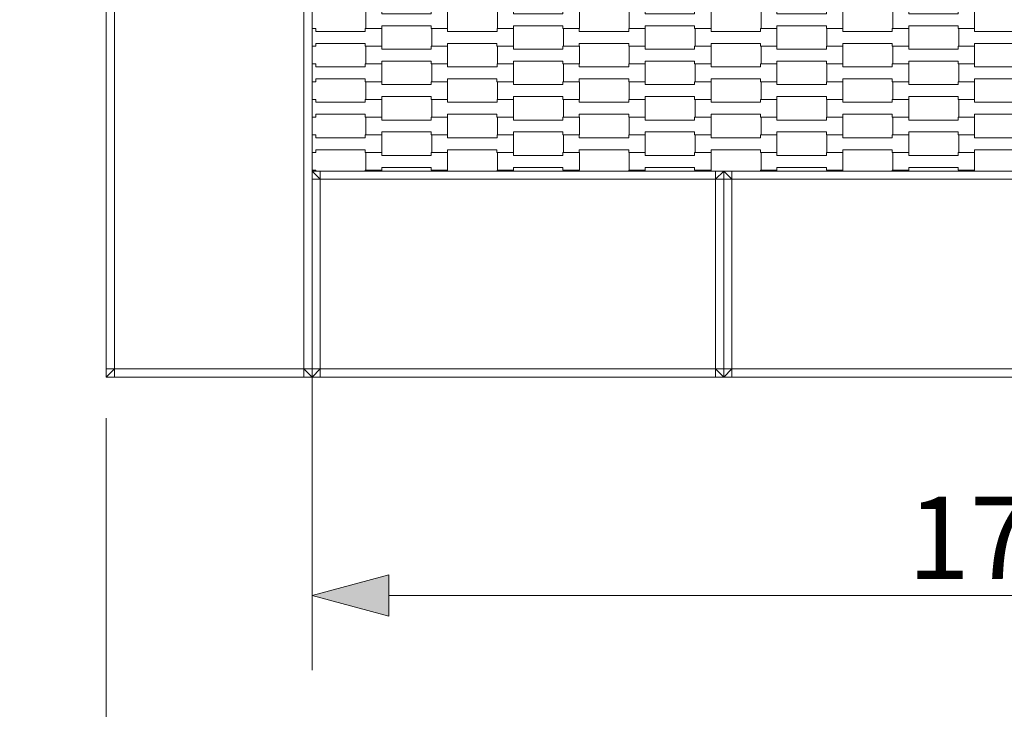
# Model space of a CAD drawing. Units: millimetres. Extents: x 49647 to 60147, y -7722 to 7128.
# Drawn here: x 53770 to 54966, y -403 to 434 of the extents above; entities that cross this region are included whole.
import ezdxf

# ---------------------------------------------------------------- set-up
doc = ezdxf.new("R2010")
doc.units = ezdxf.units.MM
doc.header["$MEASUREMENT"] = 0
doc.linetypes.add('Przerywana', pattern=[240, 120, -120])
for name, color, linetype in [('InterSystem-dimension', 7, 'Continuous'), ('InterSystem-safety area', 7, 'Continuous'), ('Zestaw 10 TUTO', 7, 'Continuous')]:
    doc.layers.add(name, color=color, linetype=linetype)
doc.styles.add('GENERATED_STYLE_1', font='arial.ttf')
doc.dimstyles.new('GENERATED_STYLE__2', dxfattribs={"dimtxt": 100, "dimasz": 91.78744, "dimexe": 0.18, "dimexo": 50, "dimgap": 0.09, "dimtad": 1, "dimtih": 1, "dimtoh": 1, "dimdec": 1, "dimzin": 0, "dimdsep": 46, "dimtxsty": 'GENERATED_STYLE_1', "dimblk": 'ARROWHEAD_5', "dimblk1": 'ARROWHEAD_5', "dimblk2": 'ARROWHEAD_5', "dimcen": 0.09, "dimclrd": 7, "dimclre": 7, "dimclrt": 7, "dimadec": 1, "dimazin": 0, "dimtfac": 1, "dimtdec": 4, "dimtmove": 0, "dimatfit": 3, "dimfxl": 0, "dimtolj": 1, "dimtzin": 0, "dimarcsym": 0})

# ---------------------------------------------------------------- blocks, each defined once
blk = doc.blocks.new('*D3')
at = {"layer": 'InterSystem-dimension', "linetype": 'Continuous', "lineweight": 13}
for points in [[(52625, -2150.1), (52718.3, -2175.1), (52718.3, -2125.1)], [(57375, -2150.1), (57281.7, -2125.1), (57281.7, -2175.1)]]:
    blk.add_hatch(color=7, dxfattribs=at).paths.add_polyline_path(points)
at = {"layer": 'InterSystem-dimension', "color": 7, "linetype": 'Continuous', "lineweight": 13}
for p, q in [((52625, -2240.7), (52625, 200)), ((57375, -2240.7), (57375, 200)), ((52625, -2150.1), (52718.3, -2125.1)), ((52718.3, -2125.1), (52718.3, -2175.1)), ((57375, -2150.1), (57281.7, -2125.1)), ((57281.7, -2175.1), (57281.7, -2125.1)), ((52625, -2150.1), (52718.3, -2175.1)), ((52718.3, -2150.1), (57281.7, -2150.1)), ((57375, -2150.1), (57281.7, -2175.1))]:
    blk.add_line(p, q, dxfattribs=at)
at = {"layer": 'InterSystem-dimension', "color": 7, "lineweight": 13, "insert": (54848.2, -2130.1), "char_height": 100, "attachment_point": 7, "style": 'GENERATED_STYLE_1'}
blk.add_mtext('\\A1;{\\pql;\\fArial|b0|i0|c238|p34;4750}', dxfattribs=at)
blk = doc.blocks.new('ARROWHEAD_5')
at = {"linetype": 'Continuous', "lineweight": 0}
blk.add_hatch(color=0, dxfattribs=at).paths.add_polyline_path([(-1, 0.2679), (0, 0), (-1, -0.2679)])
at = {"color": 0, "linetype": 'Continuous', "lineweight": 0}
blk.add_line((0, 0), (-1, 0), dxfattribs=at)
blk = doc.blocks.new('*D4')
at = {"layer": 'InterSystem-dimension', "linetype": 'Continuous', "lineweight": 13}
for points in [[(53875, -614.3), (53968.3, -639.3), (53968.3, -589.3)], [(56125, -614.3), (56031.7, -589.3), (56031.7, -639.3)]]:
    blk.add_hatch(color=7, dxfattribs=at).paths.add_polyline_path(points)
at = {"layer": 'InterSystem-dimension', "color": 7, "linetype": 'Continuous', "lineweight": 13}
for p, q in [((53875, -704.9), (53875, -50)), ((56125, -704.9), (56125, -50)), ((53875, -614.3), (53968.3, -589.3)), ((53968.3, -589.3), (53968.3, -639.3)), ((56125, -614.3), (56031.7, -589.3)), ((56031.7, -639.3), (56031.7, -589.3)), ((53875, -614.3), (53968.3, -639.3)), ((53968.3, -614.3), (56031.7, -614.3)), ((56125, -614.3), (56031.7, -639.3))]:
    blk.add_line(p, q, dxfattribs=at)
at = {"layer": 'InterSystem-dimension', "color": 7, "lineweight": 13, "insert": (54848.2, -594.3), "char_height": 100, "attachment_point": 7, "style": 'GENERATED_STYLE_1'}
blk.add_mtext('\\A1;{\\pql;\\fArial|b0|i0|c238|p34;2250}', dxfattribs=at)
blk = doc.blocks.new('*D5')
at = {"layer": 'InterSystem-dimension', "linetype": 'Continuous', "lineweight": 13}
for points in [[(54125, -265.3), (54218.3, -290.3), (54218.3, -240.3)], [(55875, -265.3), (55781.7, -240.3), (55781.7, -290.3)]]:
    blk.add_hatch(color=7, dxfattribs=at).paths.add_polyline_path(points)
at = {"layer": 'InterSystem-dimension', "color": 7, "linetype": 'Continuous', "lineweight": 13}
for p, q in [((54125, -355.9), (54125, 200)), ((55875, -355.9), (55875, 200)), ((54125, -265.3), (54218.3, -240.3)), ((54218.3, -240.3), (54218.3, -290.3)), ((55875, -265.3), (55781.7, -240.3)), ((55781.7, -290.3), (55781.7, -240.3)), ((54125, -265.3), (54218.3, -290.3)), ((54218.3, -265.3), (55781.7, -265.3)), ((55875, -265.3), (55781.7, -290.3))]:
    blk.add_line(p, q, dxfattribs=at)
at = {"layer": 'InterSystem-dimension', "color": 7, "lineweight": 13, "insert": (54848.2, -245.3), "char_height": 100, "attachment_point": 7, "style": 'GENERATED_STYLE_1'}
blk.add_mtext('\\A1;{\\pql;\\fArial|b0|i0|c238|p34;1750}', dxfattribs=at)

msp = doc.modelspace()

# ---------------------------------------------------------------- linework, layer by layer
at = {"layer": 'InterSystem-safety area', "color": 7, "linetype": 'Przerywana', "lineweight": 13, "flags": 128}
msp.add_lwpolyline([(54125, 2500), (55875, 2500, -0.4142136), (57375, 1000), (57375, 250, -0.4142136), (55875, -1250), (54125, -1250, -0.4142136), (52625, 250), (52625, 1000, -0.4142136)], format="xyb", close=True, dxfattribs=at)
at = {"layer": 'Zestaw 10 TUTO', "color": 7, "linetype": 'Continuous', "lineweight": 13, "flags": 128}
for points in [[(53875, 500), (53875, 490), (53875, 10), (53875, 0)], [(54125, 500), (54125, 490), (54125, 10), (54125, 0)], [(53885, 490), (53885, 10)], [(54115, 490), (54115, 10)], [(54125, 401.42), (54129.64, 401.42), (54129.64, 404.92), (54189.64, 404.92), (54189.64, 401.42), (54209.65, 401.42), (54209.65, 422.92), (54189.66, 422.92), (54189.66, 419.42), (54129.64, 419.42), (54129.64, 422.92), (54125, 422.92)], [(54125, 358.42), (54129.64, 358.42), (54129.64, 361.92), (54189.64, 361.92), (54189.64, 358.42), (54209.65, 358.42), (54209.65, 379.92), (54189.66, 379.92), (54189.66, 376.42), (54129.64, 376.42), (54129.64, 379.92), (54125, 379.92)], [(54125, 315.42), (54129.64, 315.42), (54129.64, 318.92), (54189.64, 318.92), (54189.64, 315.42), (54209.65, 315.42), (54209.65, 336.92), (54189.66, 336.92), (54189.66, 333.42), (54129.64, 333.42), (54129.64, 336.92), (54125, 336.92)], [(54125, 272.42), (54129.64, 272.42), (54129.64, 275.92), (54189.64, 275.92), (54189.64, 272.42), (54209.65, 272.42), (54209.65, 293.92), (54189.66, 293.92), (54189.66, 290.42), (54129.64, 290.42), (54129.64, 293.92), (54125, 293.92)], [(54129.64, 250), (54129.64, 250.92), (54125, 250.92)], [(54125, 0), (54125, 10), (54125, 240), (54125, 250)], [(54625, 250), (54615, 250), (54135, 250), (54125, 250)], [(54125, 250), (54135, 240)], [(54125, 240), (54135, 240)], [(54135, 250), (54135, 240)], [(54615, 240), (54135, 240)], [(54135, 240), (54135, 10)], [(54209.65, 250), (54209.65, 250.92), (54189.66, 250.92), (54189.66, 250)], [(54289.64, 250), (54289.64, 250.92), (54270.34, 250.92), (54270.34, 250)], [(54369.65, 250), (54369.65, 250.92), (54349.66, 250.92), (54349.66, 250)], [(54449.64, 250), (54449.64, 250.92), (54430.34, 250.92), (54430.34, 250)], [(54529.65, 250), (54529.65, 250.92), (54509.66, 250.92), (54509.66, 250)], [(54609.64, 250), (54609.64, 250.92), (54590.34, 250.92), (54590.34, 250)], [(54615, 250), (54615, 240)], [(54615, 240), (54625, 250)], [(54615, 10), (54615, 240)], [(54625, 240), (54615, 240)], [(54625, 0), (54625, 10), (54625, 240), (54625, 250)], [(54625, 0), (54625, 10), (54625, 240), (54625, 250)], [(55125, 250), (55115, 250), (54635, 250), (54625, 250)], [(54625, 250), (54635, 240)], [(54625, 240), (54635, 240)], [(54635, 250), (54635, 240)], [(55115, 240), (54635, 240)], [(54635, 240), (54635, 10)], [(54689.65, 250), (54689.65, 250.92), (54669.66, 250.92), (54669.66, 250)], [(54769.64, 250), (54769.64, 250.92), (54750.34, 250.92), (54750.34, 250)], [(54849.65, 250), (54849.65, 250.92), (54829.66, 250.92), (54829.66, 250)], [(54929.64, 250), (54929.64, 250.92), (54910.34, 250.92), (54910.34, 250)], [(53875, 0), (53885, 10)], [(53875, 10), (53885, 10)], [(54125, 0), (54115, 0), (53885, 0), (53875, 0)], [(53885, 0), (53885, 10)], [(53885, 10), (54115, 10)], [(54115, 10), (54115, 0)], [(54125, 10), (54115, 10)], [(54125, 0), (54115, 10)], [(54135, 10), (54125, 10)], [(54125, 0), (54135, 10)], [(54625, 0), (54615, 0), (54135, 0), (54125, 0)], [(54135, 0), (54135, 10)], [(54615, 10), (54135, 10)], [(54615, 0), (54615, 10)], [(54625, 0), (54615, 10)], [(54625, 10), (54615, 10)], [(54635, 10), (54625, 10)], [(54625, 0), (54635, 10)], [(55125, 0), (55115, 0), (54635, 0), (54625, 0)], [(54635, 0), (54635, 10)], [(55115, 10), (54635, 10)]]:
    msp.add_lwpolyline(points, dxfattribs=at)
for points in [[(54289.65, 422.92), (54289.65, 444.42), (54269.66, 444.42), (54269.66, 440.92), (54209.64, 440.92), (54209.64, 444.42), (54190.34, 444.42), (54190.34, 422.92), (54209.64, 422.92), (54209.64, 426.42), (54269.64, 426.42), (54269.64, 422.92)], [(54449.65, 422.92), (54449.65, 444.42), (54429.66, 444.42), (54429.66, 440.92), (54369.64, 440.92), (54369.64, 444.42), (54350.34, 444.42), (54350.34, 422.92), (54369.64, 422.92), (54369.64, 426.42), (54429.64, 426.42), (54429.64, 422.92)], [(54609.65, 422.92), (54609.65, 444.42), (54589.66, 444.42), (54589.66, 440.92), (54529.64, 440.92), (54529.64, 444.42), (54510.34, 444.42), (54510.34, 422.92), (54529.64, 422.92), (54529.64, 426.42), (54589.64, 426.42), (54589.64, 422.92)], [(54769.65, 422.92), (54769.65, 444.42), (54749.66, 444.42), (54749.66, 440.92), (54689.64, 440.92), (54689.64, 444.42), (54670.34, 444.42), (54670.34, 422.92), (54689.64, 422.92), (54689.64, 426.42), (54749.64, 426.42), (54749.64, 422.92)], [(54929.65, 422.92), (54929.65, 444.42), (54909.66, 444.42), (54909.66, 440.92), (54849.64, 440.92), (54849.64, 444.42), (54830.34, 444.42), (54830.34, 422.92), (54849.64, 422.92), (54849.64, 426.42), (54909.64, 426.42), (54909.64, 422.92)], [(54369.65, 401.42), (54369.65, 422.92), (54349.66, 422.92), (54349.66, 419.42), (54289.64, 419.42), (54289.64, 422.92), (54270.34, 422.92), (54270.34, 401.42), (54289.64, 401.42), (54289.64, 404.92), (54349.64, 404.92), (54349.64, 401.42)], [(54529.65, 401.42), (54529.65, 422.92), (54509.66, 422.92), (54509.66, 419.42), (54449.64, 419.42), (54449.64, 422.92), (54430.34, 422.92), (54430.34, 401.42), (54449.64, 401.42), (54449.64, 404.92), (54509.64, 404.92), (54509.64, 401.42)], [(54689.65, 401.42), (54689.65, 422.92), (54669.66, 422.92), (54669.66, 419.42), (54609.64, 419.42), (54609.64, 422.92), (54590.34, 422.92), (54590.34, 401.42), (54609.64, 401.42), (54609.64, 404.92), (54669.64, 404.92), (54669.64, 401.42)], [(54849.65, 401.42), (54849.65, 422.92), (54829.66, 422.92), (54829.66, 419.42), (54769.64, 419.42), (54769.64, 422.92), (54750.34, 422.92), (54750.34, 401.42), (54769.64, 401.42), (54769.64, 404.92), (54829.64, 404.92), (54829.64, 401.42)], [(55009.65, 401.42), (55009.65, 422.92), (54989.66, 422.92), (54989.66, 419.42), (54929.64, 419.42), (54929.64, 422.92), (54910.34, 422.92), (54910.34, 401.42), (54929.64, 401.42), (54929.64, 404.92), (54989.64, 404.92), (54989.64, 401.42)], [(54289.65, 379.92), (54289.65, 401.42), (54269.66, 401.42), (54269.66, 397.92), (54209.64, 397.92), (54209.64, 401.42), (54190.34, 401.42), (54190.34, 379.92), (54209.64, 379.92), (54209.64, 383.42), (54269.64, 383.42), (54269.64, 379.92)], [(54449.65, 379.92), (54449.65, 401.42), (54429.66, 401.42), (54429.66, 397.92), (54369.64, 397.92), (54369.64, 401.42), (54350.34, 401.42), (54350.34, 379.92), (54369.64, 379.92), (54369.64, 383.42), (54429.64, 383.42), (54429.64, 379.92)], [(54609.65, 379.92), (54609.65, 401.42), (54589.66, 401.42), (54589.66, 397.92), (54529.64, 397.92), (54529.64, 401.42), (54510.34, 401.42), (54510.34, 379.92), (54529.64, 379.92), (54529.64, 383.42), (54589.64, 383.42), (54589.64, 379.92)], [(54769.65, 379.92), (54769.65, 401.42), (54749.66, 401.42), (54749.66, 397.92), (54689.64, 397.92), (54689.64, 401.42), (54670.34, 401.42), (54670.34, 379.92), (54689.64, 379.92), (54689.64, 383.42), (54749.64, 383.42), (54749.64, 379.92)], [(54929.65, 379.92), (54929.65, 401.42), (54909.66, 401.42), (54909.66, 397.92), (54849.64, 397.92), (54849.64, 401.42), (54830.34, 401.42), (54830.34, 379.92), (54849.64, 379.92), (54849.64, 383.42), (54909.64, 383.42), (54909.64, 379.92)], [(54369.65, 358.42), (54369.65, 379.92), (54349.66, 379.92), (54349.66, 376.42), (54289.64, 376.42), (54289.64, 379.92), (54270.34, 379.92), (54270.34, 358.42), (54289.64, 358.42), (54289.64, 361.92), (54349.64, 361.92), (54349.64, 358.42)], [(54529.65, 358.42), (54529.65, 379.92), (54509.66, 379.92), (54509.66, 376.42), (54449.64, 376.42), (54449.64, 379.92), (54430.34, 379.92), (54430.34, 358.42), (54449.64, 358.42), (54449.64, 361.92), (54509.64, 361.92), (54509.64, 358.42)], [(54689.65, 358.42), (54689.65, 379.92), (54669.66, 379.92), (54669.66, 376.42), (54609.64, 376.42), (54609.64, 379.92), (54590.34, 379.92), (54590.34, 358.42), (54609.64, 358.42), (54609.64, 361.92), (54669.64, 361.92), (54669.64, 358.42)], [(54849.65, 358.42), (54849.65, 379.92), (54829.66, 379.92), (54829.66, 376.42), (54769.64, 376.42), (54769.64, 379.92), (54750.34, 379.92), (54750.34, 358.42), (54769.64, 358.42), (54769.64, 361.92), (54829.64, 361.92), (54829.64, 358.42)], [(55009.65, 358.42), (55009.65, 379.92), (54989.66, 379.92), (54989.66, 376.42), (54929.64, 376.42), (54929.64, 379.92), (54910.34, 379.92), (54910.34, 358.42), (54929.64, 358.42), (54929.64, 361.92), (54989.64, 361.92), (54989.64, 358.42)], [(54289.65, 336.92), (54289.65, 358.42), (54269.66, 358.42), (54269.66, 354.92), (54209.64, 354.92), (54209.64, 358.42), (54190.34, 358.42), (54190.34, 336.92), (54209.64, 336.92), (54209.64, 340.42), (54269.64, 340.42), (54269.64, 336.92)], [(54449.65, 336.92), (54449.65, 358.42), (54429.66, 358.42), (54429.66, 354.92), (54369.64, 354.92), (54369.64, 358.42), (54350.34, 358.42), (54350.34, 336.92), (54369.64, 336.92), (54369.64, 340.42), (54429.64, 340.42), (54429.64, 336.92)], [(54609.65, 336.92), (54609.65, 358.42), (54589.66, 358.42), (54589.66, 354.92), (54529.64, 354.92), (54529.64, 358.42), (54510.34, 358.42), (54510.34, 336.92), (54529.64, 336.92), (54529.64, 340.42), (54589.64, 340.42), (54589.64, 336.92)], [(54769.65, 336.92), (54769.65, 358.42), (54749.66, 358.42), (54749.66, 354.92), (54689.64, 354.92), (54689.64, 358.42), (54670.34, 358.42), (54670.34, 336.92), (54689.64, 336.92), (54689.64, 340.42), (54749.64, 340.42), (54749.64, 336.92)], [(54929.65, 336.92), (54929.65, 358.42), (54909.66, 358.42), (54909.66, 354.92), (54849.64, 354.92), (54849.64, 358.42), (54830.34, 358.42), (54830.34, 336.92), (54849.64, 336.92), (54849.64, 340.42), (54909.64, 340.42), (54909.64, 336.92)], [(54369.65, 315.42), (54369.65, 336.92), (54349.66, 336.92), (54349.66, 333.42), (54289.64, 333.42), (54289.64, 336.92), (54270.34, 336.92), (54270.34, 315.42), (54289.64, 315.42), (54289.64, 318.92), (54349.64, 318.92), (54349.64, 315.42)], [(54529.65, 315.42), (54529.65, 336.92), (54509.66, 336.92), (54509.66, 333.42), (54449.64, 333.42), (54449.64, 336.92), (54430.34, 336.92), (54430.34, 315.42), (54449.64, 315.42), (54449.64, 318.92), (54509.64, 318.92), (54509.64, 315.42)], [(54689.65, 315.42), (54689.65, 336.92), (54669.66, 336.92), (54669.66, 333.42), (54609.64, 333.42), (54609.64, 336.92), (54590.34, 336.92), (54590.34, 315.42), (54609.64, 315.42), (54609.64, 318.92), (54669.64, 318.92), (54669.64, 315.42)], [(54849.65, 315.42), (54849.65, 336.92), (54829.66, 336.92), (54829.66, 333.42), (54769.64, 333.42), (54769.64, 336.92), (54750.34, 336.92), (54750.34, 315.42), (54769.64, 315.42), (54769.64, 318.92), (54829.64, 318.92), (54829.64, 315.42)], [(55009.65, 315.42), (55009.65, 336.92), (54989.66, 336.92), (54989.66, 333.42), (54929.64, 333.42), (54929.64, 336.92), (54910.34, 336.92), (54910.34, 315.42), (54929.64, 315.42), (54929.64, 318.92), (54989.64, 318.92), (54989.64, 315.42)], [(54289.65, 293.92), (54289.65, 315.42), (54269.66, 315.42), (54269.66, 311.92), (54209.64, 311.92), (54209.64, 315.42), (54190.34, 315.42), (54190.34, 293.92), (54209.64, 293.92), (54209.64, 297.42), (54269.64, 297.42), (54269.64, 293.92)], [(54449.65, 293.92), (54449.65, 315.42), (54429.66, 315.42), (54429.66, 311.92), (54369.64, 311.92), (54369.64, 315.42), (54350.34, 315.42), (54350.34, 293.92), (54369.64, 293.92), (54369.64, 297.42), (54429.64, 297.42), (54429.64, 293.92)], [(54609.65, 293.92), (54609.65, 315.42), (54589.66, 315.42), (54589.66, 311.92), (54529.64, 311.92), (54529.64, 315.42), (54510.34, 315.42), (54510.34, 293.92), (54529.64, 293.92), (54529.64, 297.42), (54589.64, 297.42), (54589.64, 293.92)], [(54769.65, 293.92), (54769.65, 315.42), (54749.66, 315.42), (54749.66, 311.92), (54689.64, 311.92), (54689.64, 315.42), (54670.34, 315.42), (54670.34, 293.92), (54689.64, 293.92), (54689.64, 297.42), (54749.64, 297.42), (54749.64, 293.92)], [(54929.65, 293.92), (54929.65, 315.42), (54909.66, 315.42), (54909.66, 311.92), (54849.64, 311.92), (54849.64, 315.42), (54830.34, 315.42), (54830.34, 293.92), (54849.64, 293.92), (54849.64, 297.42), (54909.64, 297.42), (54909.64, 293.92)], [(54369.65, 272.42), (54369.65, 293.92), (54349.66, 293.92), (54349.66, 290.42), (54289.64, 290.42), (54289.64, 293.92), (54270.34, 293.92), (54270.34, 272.42), (54289.64, 272.42), (54289.64, 275.92), (54349.64, 275.92), (54349.64, 272.42)], [(54529.65, 272.42), (54529.65, 293.92), (54509.66, 293.92), (54509.66, 290.42), (54449.64, 290.42), (54449.64, 293.92), (54430.34, 293.92), (54430.34, 272.42), (54449.64, 272.42), (54449.64, 275.92), (54509.64, 275.92), (54509.64, 272.42)], [(54689.65, 272.42), (54689.65, 293.92), (54669.66, 293.92), (54669.66, 290.42), (54609.64, 290.42), (54609.64, 293.92), (54590.34, 293.92), (54590.34, 272.42), (54609.64, 272.42), (54609.64, 275.92), (54669.64, 275.92), (54669.64, 272.42)], [(54849.65, 272.42), (54849.65, 293.92), (54829.66, 293.92), (54829.66, 290.42), (54769.64, 290.42), (54769.64, 293.92), (54750.34, 293.92), (54750.34, 272.42), (54769.64, 272.42), (54769.64, 275.92), (54829.64, 275.92), (54829.64, 272.42)], [(55009.65, 272.42), (55009.65, 293.92), (54989.66, 293.92), (54989.66, 290.42), (54929.64, 290.42), (54929.64, 293.92), (54910.34, 293.92), (54910.34, 272.42), (54929.64, 272.42), (54929.64, 275.92), (54989.64, 275.92), (54989.64, 272.42)], [(54289.65, 250.92), (54289.65, 272.42), (54269.66, 272.42), (54269.66, 268.92), (54209.64, 268.92), (54209.64, 272.42), (54190.34, 272.42), (54190.34, 250.92), (54209.64, 250.92), (54209.64, 254.42), (54269.64, 254.42), (54269.64, 250.92)], [(54449.65, 250.92), (54449.65, 272.42), (54429.66, 272.42), (54429.66, 268.92), (54369.64, 268.92), (54369.64, 272.42), (54350.34, 272.42), (54350.34, 250.92), (54369.64, 250.92), (54369.64, 254.42), (54429.64, 254.42), (54429.64, 250.92)], [(54609.65, 250.92), (54609.65, 272.42), (54589.66, 272.42), (54589.66, 268.92), (54529.64, 268.92), (54529.64, 272.42), (54510.34, 272.42), (54510.34, 250.92), (54529.64, 250.92), (54529.64, 254.42), (54589.64, 254.42), (54589.64, 250.92)], [(54769.65, 250.92), (54769.65, 272.42), (54749.66, 272.42), (54749.66, 268.92), (54689.64, 268.92), (54689.64, 272.42), (54670.34, 272.42), (54670.34, 250.92), (54689.64, 250.92), (54689.64, 254.42), (54749.64, 254.42), (54749.64, 250.92)], [(54929.65, 250.92), (54929.65, 272.42), (54909.66, 272.42), (54909.66, 268.92), (54849.64, 268.92), (54849.64, 272.42), (54830.34, 272.42), (54830.34, 250.92), (54849.64, 250.92), (54849.64, 254.42), (54909.64, 254.42), (54909.64, 250.92)]]:
    msp.add_lwpolyline(points, close=True, dxfattribs=at)

# ---------------------------------------------------------------- dimensions: what is measured, and where the dimension line sits
at = {"layer": 'InterSystem-dimension', "color": 7, "linetype": 'Continuous', "lineweight": 13}
for base, p1, p2, picture, middle in [((57375, -2150.1), (52625, 250), (57375, 250), '*D3', (55000.7, -2080.1)), ((55875, -265.32), (54125, 250), (55875, 250), '*D5', (55000.7, -195.32)), ((56125, -614.35), (53875, 0), (56125, 0), '*D4', (55000.7, -544.35))]:
    dim = msp.add_linear_dim(base=base, p1=p1, p2=p2, dimstyle='GENERATED_STYLE__2', dxfattribs=at)
    dim.commit()
    dim.dimension.update_dxf_attribs({"geometry": picture, "text_midpoint": middle, "dimtype": 160})

doc.saveas('drawing.dxf')
